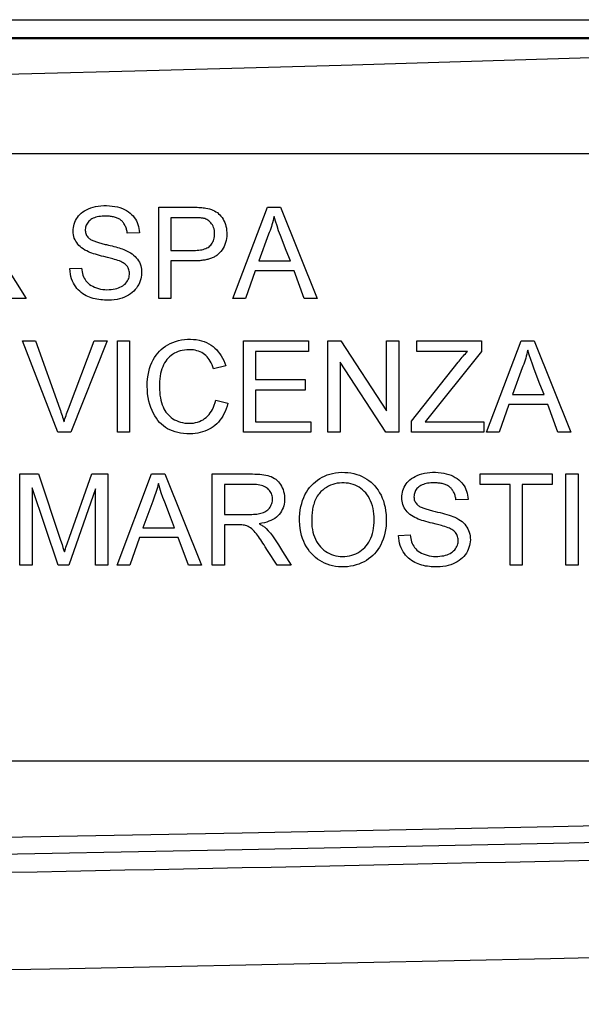
# Model space of a CAD drawing. Units: millimetres. Extents: x 50 to 260, y 62 to 142.
# Drawn here: x 214 to 224, y 62 to 78 of the extents above; entities that cross this region are included whole.
import ezdxf

# ---------------------------------------------------------------- set-up
doc = ezdxf.new("R2010")
doc.units = ezdxf.units.MM
doc.header["$LTSCALE"] = 16.335
doc.layers.get('0').update_dxf_attribs({"linetype": 'CONTINUOUS'})
doc.layers.add('SUPERFICI', color=7, linetype='CONTINUOUS')

msp = doc.modelspace()

# ---------------------------------------------------------------- linework, layer by layer
at = {"color": 253, "linetype": 'CONTINUOUS'}
for p, q in [((75.256, 78.003), (234.738, 78.003)), ((233.512, 77.703), (76.482, 77.703))]:
    msp.add_line(p, q, dxfattribs=at)
at = {"color": 7, "linetype": 'CONTINUOUS'}
for p, q in [((233.505, 77.69), (202.739, 77.69)), ((216.752, 74.916), (217.332, 74.916)), ((216.752, 73.413), (216.752, 74.916)), ((217.97, 73.413), (218.541, 74.916)), ((218.541, 74.916), (218.758, 74.916)), ((218.758, 74.916), (219.36, 73.413)), ((217.342, 74.743), (216.952, 74.743)), ((216.952, 74.743), (216.952, 74.206)), ((216.433, 74.497), (216.233, 74.488)), ((218.559, 74.471), (218.397, 74.033)), ((216.952, 74.206), (217.328, 74.206)), ((218.919, 74.033), (218.851, 74.204)), ((215.286, 73.905), (215.477, 73.914)), ((217.326, 74.033), (216.952, 74.033)), ((216.952, 74.033), (216.952, 73.413)), ((218.397, 74.033), (218.919, 74.033)), ((218.34, 73.869), (218.181, 73.413)), ((218.979, 73.869), (218.34, 73.869)), ((219.147, 73.413), (218.979, 73.869)), ((214.567, 73.413), (214.331, 73.413)), ((216.952, 73.413), (216.752, 73.413)), ((218.181, 73.413), (217.97, 73.413)), ((219.36, 73.413), (219.147, 73.413)), ((214.508, 72.716), (214.721, 72.716)), ((215.086, 71.213), (214.508, 72.716)), ((215.262, 71.599), (215.686, 72.716)), ((215.901, 72.716), (215.301, 71.213)), ((215.686, 72.716), (215.901, 72.716)), ((216.069, 72.716), (216.269, 72.716)), ((216.069, 71.213), (216.069, 72.716)), ((216.269, 72.716), (216.269, 71.213)), ((218.145, 72.716), (219.219, 72.716)), ((218.145, 71.213), (218.145, 72.716)), ((219.219, 72.716), (219.219, 72.543)), ((219.538, 72.716), (219.751, 72.716)), ((219.538, 71.213), (219.538, 72.716)), ((219.751, 72.716), (220.503, 71.563)), ((220.503, 72.716), (220.704, 72.716)), ((220.503, 71.563), (220.503, 72.716)), ((220.704, 72.716), (220.704, 71.213)), ((221.004, 72.716), (222.07, 72.716)), ((221.004, 72.543), (221.004, 72.716)), ((222.07, 72.716), (222.07, 72.543)), ((222.15, 71.213), (222.721, 72.716)), ((222.721, 72.716), (222.938, 72.716)), ((222.938, 72.716), (223.539, 71.213)), ((219.219, 72.543), (218.345, 72.543)), ((218.345, 72.543), (218.345, 72.078)), ((221.837, 72.543), (221.004, 72.543)), ((222.07, 72.543), (221.14, 71.386)), ((217.854, 72.303), (217.653, 72.257)), ((220.491, 71.213), (219.739, 72.366)), ((219.739, 72.366), (219.739, 71.213)), ((220.913, 71.393), (221.681, 72.363)), ((222.739, 72.271), (222.577, 71.832)), ((218.345, 72.078), (219.165, 72.078)), ((219.165, 72.078), (219.165, 71.905)), ((223.098, 71.832), (223.031, 72.004)), ((219.165, 71.905), (218.345, 71.905)), ((218.345, 71.905), (218.345, 71.386)), ((222.577, 71.832), (223.098, 71.832)), ((217.69, 71.741), (217.89, 71.69)), ((222.519, 71.669), (222.361, 71.213)), ((223.159, 71.669), (222.519, 71.669)), ((223.326, 71.213), (223.159, 71.669)), ((218.345, 71.386), (219.256, 71.386)), ((219.256, 71.386), (219.256, 71.213)), ((220.913, 71.213), (220.913, 71.393)), ((221.14, 71.386), (222.106, 71.386)), ((222.106, 71.386), (222.106, 71.213)), ((215.301, 71.213), (215.086, 71.213)), ((216.269, 71.213), (216.069, 71.213)), ((219.256, 71.213), (218.145, 71.213)), ((219.739, 71.213), (219.538, 71.213)), ((220.704, 71.213), (220.491, 71.213)), ((222.106, 71.213), (220.913, 71.213)), ((222.361, 71.213), (222.15, 71.213)), ((223.539, 71.213), (223.326, 71.213)), ((214.462, 70.525), (214.768, 70.525)), ((214.462, 69.022), (214.462, 70.525)), ((214.768, 70.525), (215.132, 69.438)), ((215.278, 69.482), (215.65, 70.525)), ((215.65, 70.525), (215.91, 70.525)), ((215.91, 70.525), (215.91, 69.022)), ((216.063, 69.022), (216.634, 70.525)), ((216.634, 70.525), (216.851, 70.525)), ((216.851, 70.525), (217.453, 69.022)), ((217.631, 70.525), (218.295, 70.525)), ((217.631, 69.022), (217.631, 70.525)), ((222.048, 70.525), (223.232, 70.525)), ((222.048, 70.352), (222.048, 70.525)), ((223.232, 70.525), (223.232, 70.352)), ((223.459, 70.525), (223.66, 70.525)), ((223.459, 69.022), (223.459, 70.525)), ((223.66, 70.525), (223.66, 69.022)), ((218.303, 70.352), (217.832, 70.352)), ((217.832, 70.352), (217.832, 69.86)), ((222.54, 70.352), (222.048, 70.352)), ((222.54, 69.022), (222.54, 70.352)), ((223.232, 70.352), (222.74, 70.352)), ((222.74, 70.352), (222.74, 69.022)), ((215.096, 69.022), (214.663, 70.297)), ((214.663, 70.297), (214.663, 69.022)), ((215.71, 70.279), (215.267, 69.022)), ((215.71, 69.022), (215.71, 70.279)), ((216.652, 70.08), (216.49, 69.641)), ((221.848, 70.106), (221.647, 70.097)), ((217.832, 69.86), (218.284, 69.86)), ((217.012, 69.641), (216.945, 69.813)), ((216.49, 69.641), (217.012, 69.641)), ((218.029, 69.687), (217.832, 69.687)), ((217.832, 69.687), (217.832, 69.022)), ((218.065, 69.687), (218.029, 69.687)), ((218.084, 69.687), (218.065, 69.687)), ((215.132, 69.438), (215.157, 69.363)), ((215.222, 69.32), (215.24, 69.374)), ((215.24, 69.374), (215.278, 69.482)), ((216.433, 69.477), (216.275, 69.022)), ((217.072, 69.477), (216.433, 69.477)), ((217.24, 69.022), (217.072, 69.477)), ((220.7, 69.514), (220.891, 69.523)), ((215.157, 69.363), (215.173, 69.314)), ((218.545, 69.266), (218.506, 69.328)), ((218.699, 69.022), (218.545, 69.266)), ((214.663, 69.022), (214.462, 69.022)), ((215.267, 69.022), (215.096, 69.022)), ((215.91, 69.022), (215.71, 69.022)), ((216.275, 69.022), (216.063, 69.022)), ((217.453, 69.022), (217.24, 69.022)), ((217.832, 69.022), (217.631, 69.022)), ((218.934, 69.022), (218.699, 69.022)), ((222.74, 69.022), (222.54, 69.022)), ((223.66, 69.022), (223.459, 69.022))]:
    msp.add_line(p, q, dxfattribs=at)
for points in [[(202.744, 76.831), (206.149, 76.906), (209.553, 76.986), (212.956, 77.071), (216.358, 77.161), (219.758, 77.256), (223.157, 77.357), (226.554, 77.463), (229.95, 77.574), (233.345, 77.69)], [(215.564, 74.196), (215.534, 74.212), (215.506, 74.229), (215.48, 74.248), (215.457, 74.267), (215.435, 74.288), (215.416, 74.31), (215.399, 74.333), (215.384, 74.357), (215.371, 74.382), (215.36, 74.408), (215.352, 74.436), (215.346, 74.464), (215.342, 74.493), (215.34, 74.522), (215.341, 74.552), (215.344, 74.582), (215.35, 74.611), (215.357, 74.64), (215.367, 74.669), (215.379, 74.697), (215.394, 74.723), (215.41, 74.749), (215.429, 74.774), (215.45, 74.797), (215.473, 74.819), (215.499, 74.839), (215.527, 74.858), (215.559, 74.876), (215.593, 74.892), (215.63, 74.906), (215.669, 74.918), (215.711, 74.928), (215.754, 74.935), (215.799, 74.94), (215.845, 74.943), (215.892, 74.943), (215.938, 74.941), (215.984, 74.936), (216.029, 74.929), (216.071, 74.92), (216.112, 74.909), (216.151, 74.895), (216.186, 74.879)], [(217.332, 74.916), (217.359, 74.916), (217.385, 74.915), (217.41, 74.914), (217.435, 74.912), (217.459, 74.911), (217.483, 74.908), (217.506, 74.905), (217.528, 74.902)], [(217.528, 74.902), (217.56, 74.896), (217.589, 74.888), (217.618, 74.879), (217.644, 74.869), (217.669, 74.857), (217.693, 74.843), (217.716, 74.828), (217.737, 74.81), (217.757, 74.791), (217.776, 74.77), (217.794, 74.747), (217.81, 74.721), (217.825, 74.694), (217.838, 74.665), (217.849, 74.634), (217.858, 74.602), (217.865, 74.569), (217.869, 74.535), (217.872, 74.501), (217.872, 74.467), (217.87, 74.433), (217.865, 74.4), (217.859, 74.367), (217.85, 74.334), (217.839, 74.303), (217.826, 74.272), (217.811, 74.243), (217.793, 74.215), (217.774, 74.189), (217.753, 74.164)], [(215.877, 74.77), (215.846, 74.77), (215.817, 74.768), (215.79, 74.766), (215.763, 74.762), (215.738, 74.757), (215.714, 74.751), (215.692, 74.743), (215.67, 74.734), (215.651, 74.723), (215.632, 74.712), (215.616, 74.699), (215.6, 74.685), (215.587, 74.67), (215.575, 74.655), (215.565, 74.638), (215.557, 74.621), (215.55, 74.604), (215.546, 74.586), (215.542, 74.569), (215.541, 74.551), (215.541, 74.534), (215.542, 74.517), (215.545, 74.5), (215.549, 74.484), (215.555, 74.468), (215.562, 74.453), (215.571, 74.439), (215.581, 74.426), (215.592, 74.413), (215.605, 74.402)], [(216.233, 74.488), (216.231, 74.503), (216.228, 74.518), (216.225, 74.533), (216.221, 74.548), (216.217, 74.563), (216.212, 74.577), (216.206, 74.592), (216.2, 74.606), (216.193, 74.62), (216.186, 74.633), (216.178, 74.646), (216.169, 74.658), (216.16, 74.669), (216.151, 74.68), (216.141, 74.69), (216.13, 74.7), (216.119, 74.709), (216.107, 74.717), (216.094, 74.724), (216.081, 74.731), (216.068, 74.738), (216.053, 74.743), (216.038, 74.748), (216.023, 74.753), (216.007, 74.757), (215.991, 74.76), (215.974, 74.763), (215.958, 74.766), (215.941, 74.767), (215.925, 74.769), (215.908, 74.77), (215.892, 74.77), (215.877, 74.77)], [(216.186, 74.879), (216.22, 74.861), (216.25, 74.841), (216.279, 74.82), (216.304, 74.797), (216.328, 74.773), (216.348, 74.748), (216.367, 74.721), (216.383, 74.693), (216.397, 74.663), (216.408, 74.633), (216.418, 74.601), (216.425, 74.568), (216.43, 74.533), (216.433, 74.497)], [(217.328, 74.206), (217.357, 74.206), (217.385, 74.207), (217.412, 74.21), (217.437, 74.213), (217.461, 74.217), (217.483, 74.222), (217.505, 74.229), (217.525, 74.236), (217.544, 74.245), (217.563, 74.255), (217.579, 74.266), (217.595, 74.279), (217.609, 74.293), (217.622, 74.309), (217.633, 74.326), (217.643, 74.345), (217.652, 74.365), (217.659, 74.386), (217.665, 74.409), (217.669, 74.434), (217.671, 74.459), (217.671, 74.484), (217.67, 74.51), (217.667, 74.535), (217.662, 74.559), (217.655, 74.583), (217.646, 74.605), (217.635, 74.626), (217.622, 74.645), (217.608, 74.662), (217.593, 74.678), (217.577, 74.692), (217.56, 74.703), (217.544, 74.713), (217.527, 74.722), (217.509, 74.728)], [(217.509, 74.728), (217.496, 74.731), (217.483, 74.734), (217.469, 74.736), (217.455, 74.738), (217.44, 74.739), (217.425, 74.741), (217.409, 74.741), (217.393, 74.742), (217.376, 74.743), (217.359, 74.743), (217.342, 74.743)], [(218.65, 74.761), (218.643, 74.728), (218.634, 74.695), (218.626, 74.662), (218.616, 74.629), (218.606, 74.597), (218.595, 74.565), (218.584, 74.533), (218.572, 74.502), (218.559, 74.471)], [(218.851, 74.204), (218.755, 74.45), (218.726, 74.53), (218.699, 74.608), (218.674, 74.685), (218.65, 74.761)], [(215.605, 74.402), (215.615, 74.394), (215.627, 74.386), (215.639, 74.379), (215.652, 74.373), (215.666, 74.367), (215.681, 74.361), (215.696, 74.356), (215.711, 74.35), (215.727, 74.345), (215.743, 74.34), (215.76, 74.335), (215.777, 74.33), (215.795, 74.324), (215.813, 74.319), (215.831, 74.315), (215.85, 74.31), (215.869, 74.305), (215.889, 74.3)], [(215.889, 74.3), (215.921, 74.293), (215.952, 74.285), (215.982, 74.278), (216.012, 74.27), (216.041, 74.262), (216.069, 74.254), (216.097, 74.246), (216.124, 74.238), (216.149, 74.229), (216.174, 74.22), (216.198, 74.211), (216.221, 74.201)], [(215.844, 74.105), (215.808, 74.113), (215.774, 74.122), (215.741, 74.132), (215.709, 74.141), (215.677, 74.151), (215.647, 74.161), (215.618, 74.172), (215.591, 74.184), (215.564, 74.196)], [(215.995, 74.066), (215.906, 74.089), (215.844, 74.105)], [(216.221, 74.201), (216.253, 74.184), (216.283, 74.166), (216.311, 74.148), (216.336, 74.128), (216.36, 74.107), (216.381, 74.084), (216.4, 74.061), (216.416, 74.036), (216.431, 74.01), (216.443, 73.983), (216.453, 73.954), (216.46, 73.925), (216.466, 73.894), (216.469, 73.863), (216.469, 73.831), (216.467, 73.799), (216.463, 73.767), (216.456, 73.735), (216.447, 73.703), (216.435, 73.672), (216.42, 73.642), (216.403, 73.614), (216.384, 73.586), (216.362, 73.56), (216.339, 73.535), (216.312, 73.512), (216.284, 73.49), (216.253, 73.47), (216.22, 73.452), (216.184, 73.435), (216.146, 73.421), (216.106, 73.409), (216.063, 73.399), (216.018, 73.392), (215.97, 73.388), (215.92, 73.386)], [(217.753, 74.164), (217.742, 74.152), (217.73, 74.141), (217.718, 74.131), (217.705, 74.121), (217.691, 74.112), (217.677, 74.104), (217.663, 74.096), (217.648, 74.089), (217.633, 74.082), (217.618, 74.076), (217.603, 74.071), (217.588, 74.066), (217.573, 74.061), (217.557, 74.057), (217.541, 74.054), (217.526, 74.05), (217.51, 74.047), (217.493, 74.044), (217.477, 74.042), (217.46, 74.04), (217.442, 74.038), (217.425, 74.036), (217.406, 74.035), (217.387, 74.034), (217.367, 74.033), (217.347, 74.033), (217.326, 74.033)], [(215.477, 73.914), (215.481, 73.883), (215.487, 73.853), (215.493, 73.825), (215.502, 73.798), (215.511, 73.773), (215.523, 73.749), (215.536, 73.726), (215.552, 73.704), (215.569, 73.684), (215.59, 73.664), (215.612, 73.646), (215.637, 73.629), (215.664, 73.614), (215.694, 73.6), (215.725, 73.588), (215.758, 73.578), (215.792, 73.57), (215.827, 73.564), (215.862, 73.561), (215.898, 73.559), (215.932, 73.56), (215.966, 73.562), (215.999, 73.566), (216.03, 73.572), (216.059, 73.579), (216.086, 73.588), (216.112, 73.598), (216.135, 73.609), (216.157, 73.622), (216.177, 73.636), (216.195, 73.652), (216.211, 73.668), (216.226, 73.686), (216.238, 73.704), (216.248, 73.724), (216.256, 73.744), (216.262, 73.764), (216.266, 73.785), (216.269, 73.806), (216.269, 73.826), (216.268, 73.846)], [(216.104, 74.031), (216.078, 74.04), (216.051, 74.049), (216.024, 74.058), (215.995, 74.066)], [(216.268, 73.846), (216.265, 73.866), (216.26, 73.885), (216.253, 73.904), (216.245, 73.921), (216.235, 73.938), (216.223, 73.953), (216.21, 73.967), (216.196, 73.98), (216.18, 73.992), (216.162, 74.003), (216.144, 74.013), (216.125, 74.022), (216.104, 74.031)], [(214.326, 73.797), (214.392, 73.694), (214.567, 73.413)], [(215.92, 73.386), (215.888, 73.386), (215.857, 73.387), (215.826, 73.39), (215.794, 73.392), (215.763, 73.396), (215.732, 73.401), (215.701, 73.408), (215.67, 73.415), (215.64, 73.424), (215.61, 73.435), (215.581, 73.447), (215.553, 73.46), (215.526, 73.476), (215.499, 73.493), (215.473, 73.511), (215.449, 73.532), (215.425, 73.555), (215.403, 73.58), (215.382, 73.607), (215.363, 73.636), (215.345, 73.667), (215.329, 73.701), (215.315, 73.737), (215.304, 73.776), (215.295, 73.816), (215.289, 73.86), (215.286, 73.905)], [(214.721, 72.716), (215.121, 71.599), (215.131, 71.571), (215.14, 71.544), (215.149, 71.516), (215.158, 71.489), (215.167, 71.462), (215.175, 71.435), (215.182, 71.408), (215.19, 71.382)], [(217.267, 71.186), (217.213, 71.188), (217.16, 71.192), (217.111, 71.198), (217.063, 71.208), (217.019, 71.219), (216.976, 71.234), (216.936, 71.251), (216.897, 71.27), (216.861, 71.292), (216.827, 71.317), (216.795, 71.345), (216.765, 71.375), (216.737, 71.407), (216.711, 71.443), (216.686, 71.481), (216.663, 71.523), (216.642, 71.568), (216.622, 71.617), (216.605, 71.67), (216.589, 71.726), (216.577, 71.784), (216.568, 71.844), (216.563, 71.906), (216.561, 71.968), (216.562, 72.03), (216.566, 72.092), (216.574, 72.151), (216.585, 72.207), (216.6, 72.262), (216.617, 72.312), (216.636, 72.359), (216.658, 72.402), (216.681, 72.442), (216.706, 72.479), (216.733, 72.513), (216.761, 72.544), (216.792, 72.574), (216.826, 72.601), (216.861, 72.627), (216.899, 72.65), (216.94, 72.671), (216.982, 72.69), (217.028, 72.706), (217.076, 72.72), (217.125, 72.731), (217.174, 72.738), (217.225, 72.742), (217.274, 72.743)], [(217.274, 72.743), (217.322, 72.741), (217.369, 72.736), (217.414, 72.729), (217.457, 72.718), (217.499, 72.705), (217.539, 72.689), (217.576, 72.67), (217.612, 72.648), (217.645, 72.625), (217.676, 72.598), (217.705, 72.569), (217.732, 72.538), (217.757, 72.505), (217.781, 72.47), (217.802, 72.432), (217.821, 72.391), (217.838, 72.348), (217.854, 72.303)], [(217.256, 72.57), (217.215, 72.568), (217.176, 72.564), (217.139, 72.558), (217.104, 72.55), (217.07, 72.539), (217.038, 72.526), (217.008, 72.511), (216.98, 72.494), (216.953, 72.475), (216.928, 72.454), (216.905, 72.432), (216.884, 72.407), (216.865, 72.38), (216.847, 72.352), (216.831, 72.322), (216.817, 72.289), (216.804, 72.254), (216.792, 72.217), (216.782, 72.177), (216.774, 72.135), (216.768, 72.091), (216.763, 72.047), (216.761, 72.001), (216.761, 71.955), (216.763, 71.909), (216.766, 71.864), (216.771, 71.82), (216.778, 71.778), (216.787, 71.738), (216.797, 71.699), (216.809, 71.664), (216.822, 71.631), (216.836, 71.6), (216.852, 71.571), (216.869, 71.544), (216.888, 71.519), (216.909, 71.496), (216.931, 71.474), (216.956, 71.454), (216.983, 71.435), (217.011, 71.418), (217.041, 71.403), (217.074, 71.39), (217.108, 71.379), (217.143, 71.37), (217.179, 71.364), (217.216, 71.36), (217.253, 71.359), (217.288, 71.36)], [(217.653, 72.257), (217.642, 72.291), (217.629, 72.323), (217.615, 72.353), (217.6, 72.381), (217.584, 72.407), (217.567, 72.431), (217.549, 72.453), (217.529, 72.474), (217.507, 72.492), (217.485, 72.508), (217.46, 72.522), (217.435, 72.535), (217.408, 72.545), (217.38, 72.554), (217.351, 72.561), (217.321, 72.566), (217.289, 72.569), (217.256, 72.57)], [(221.681, 72.363), (221.698, 72.384), (221.715, 72.405), (221.733, 72.426), (221.75, 72.446), (221.767, 72.466), (221.785, 72.486), (221.802, 72.505), (221.819, 72.524), (221.837, 72.543)], [(222.83, 72.561), (222.822, 72.528), (222.814, 72.495), (222.805, 72.462), (222.796, 72.429), (222.785, 72.397), (222.775, 72.365), (222.763, 72.333), (222.751, 72.302), (222.739, 72.271)], [(223.031, 72.004), (222.935, 72.25), (222.906, 72.33), (222.879, 72.408), (222.853, 72.485), (222.83, 72.561)], [(217.89, 71.69), (217.876, 71.643), (217.861, 71.599), (217.844, 71.556), (217.825, 71.517), (217.804, 71.479), (217.782, 71.444), (217.758, 71.41), (217.733, 71.38), (217.705, 71.351), (217.676, 71.325), (217.646, 71.301), (217.614, 71.279), (217.58, 71.26), (217.546, 71.244), (217.51, 71.229), (217.473, 71.216), (217.434, 71.206), (217.394, 71.197), (217.353, 71.191), (217.311, 71.187), (217.267, 71.186)], [(217.288, 71.36), (217.323, 71.364), (217.357, 71.37), (217.39, 71.379), (217.422, 71.39), (217.452, 71.403), (217.48, 71.418), (217.507, 71.436), (217.532, 71.455), (217.556, 71.478), (217.579, 71.502), (217.599, 71.529), (217.618, 71.558), (217.636, 71.589), (217.652, 71.623), (217.666, 71.659), (217.679, 71.699), (217.69, 71.741)], [(215.19, 71.382), (215.198, 71.409), (215.206, 71.435), (215.215, 71.462), (215.224, 71.49), (215.233, 71.517), (215.242, 71.544), (215.252, 71.572), (215.262, 71.599)], [(218.295, 70.525), (218.336, 70.524), (218.376, 70.523), (218.414, 70.52), (218.45, 70.517), (218.484, 70.513), (218.516, 70.507), (218.548, 70.5), (218.577, 70.491), (218.605, 70.481), (218.632, 70.468), (218.657, 70.453), (218.68, 70.437), (218.701, 70.418), (218.721, 70.398), (218.739, 70.375), (218.756, 70.351), (218.772, 70.325), (218.786, 70.297), (218.798, 70.267), (218.808, 70.234), (218.816, 70.201), (218.821, 70.167), (218.824, 70.131), (218.824, 70.096), (218.822, 70.063), (218.816, 70.03), (218.809, 69.998), (218.799, 69.967), (218.786, 69.938), (218.771, 69.91), (218.754, 69.883), (218.735, 69.859), (218.713, 69.835), (218.688, 69.814), (218.661, 69.794), (218.632, 69.776), (218.6, 69.76), (218.567, 69.746), (218.53, 69.733), (218.491, 69.722), (218.449, 69.713), (218.405, 69.705)], [(219.07, 69.753), (219.072, 69.815), (219.076, 69.875), (219.083, 69.932), (219.093, 69.987), (219.106, 70.04), (219.121, 70.09), (219.139, 70.138), (219.16, 70.183), (219.184, 70.226), (219.209, 70.265), (219.237, 70.302), (219.267, 70.337), (219.298, 70.368), (219.331, 70.398), (219.366, 70.425), (219.402, 70.449), (219.441, 70.472), (219.481, 70.491), (219.524, 70.509), (219.569, 70.523), (219.615, 70.535), (219.664, 70.543), (219.713, 70.549), (219.763, 70.552), (219.814, 70.551), (219.865, 70.548), (219.915, 70.542), (219.964, 70.532), (220.012, 70.518), (220.057, 70.503), (220.1, 70.484), (220.14, 70.464), (220.178, 70.441), (220.214, 70.416), (220.248, 70.389), (220.28, 70.36), (220.31, 70.328), (220.339, 70.294), (220.365, 70.257), (220.39, 70.217), (220.413, 70.175), (220.433, 70.129), (220.451, 70.081), (220.467, 70.03), (220.48, 69.977), (220.489, 69.92), (220.496, 69.86), (220.5, 69.796)], [(220.972, 69.808), (220.943, 69.824), (220.916, 69.842), (220.89, 69.86), (220.867, 69.88), (220.846, 69.9), (220.828, 69.922), (220.811, 69.945), (220.796, 69.969), (220.784, 69.994), (220.774, 70.021), (220.766, 70.048), (220.76, 70.076), (220.756, 70.105), (220.755, 70.135), (220.756, 70.164), (220.759, 70.194), (220.765, 70.223), (220.773, 70.252), (220.783, 70.281), (220.796, 70.308), (220.81, 70.335), (220.827, 70.36), (220.845, 70.385), (220.866, 70.408), (220.89, 70.43), (220.916, 70.45), (220.945, 70.469), (220.976, 70.486), (221.01, 70.502), (221.047, 70.515), (221.086, 70.527), (221.128, 70.537), (221.172, 70.544), (221.216, 70.549), (221.262, 70.552), (221.309, 70.552), (221.355, 70.549), (221.401, 70.545), (221.445, 70.538), (221.488, 70.528), (221.528, 70.517), (221.566, 70.503), (221.602, 70.487), (221.635, 70.469)], [(216.744, 70.37), (216.736, 70.337), (216.728, 70.304), (216.719, 70.271), (216.709, 70.238), (216.699, 70.206), (216.688, 70.174), (216.677, 70.142), (216.665, 70.111), (216.652, 70.08)], [(216.945, 69.813), (216.849, 70.059), (216.819, 70.139), (216.792, 70.217), (216.767, 70.294), (216.744, 70.37)], [(218.284, 69.86), (218.313, 69.861), (218.34, 69.862), (218.365, 69.865), (218.39, 69.868), (218.413, 69.872), (218.435, 69.878), (218.457, 69.884), (218.477, 69.892), (218.497, 69.901), (218.515, 69.911), (218.532, 69.922), (218.548, 69.935), (218.562, 69.949), (218.575, 69.964), (218.587, 69.981), (218.597, 69.999), (218.605, 70.018), (218.613, 70.038), (218.618, 70.058), (218.622, 70.079), (218.624, 70.101), (218.624, 70.122), (218.622, 70.143), (218.619, 70.164), (218.613, 70.184), (218.606, 70.203), (218.598, 70.221), (218.587, 70.238), (218.575, 70.255), (218.561, 70.27), (218.546, 70.285), (218.528, 70.298), (218.509, 70.309), (218.489, 70.319), (218.466, 70.328), (218.443, 70.335), (218.418, 70.341), (218.391, 70.346), (218.363, 70.349), (218.334, 70.351), (218.303, 70.352)], [(220.3, 69.773), (220.298, 69.821), (220.295, 69.868), (220.289, 69.914), (220.281, 69.959), (220.27, 70.002), (220.257, 70.043), (220.242, 70.081), (220.225, 70.118), (220.206, 70.152), (220.184, 70.183), (220.161, 70.213), (220.137, 70.239), (220.11, 70.264), (220.082, 70.286), (220.052, 70.306), (220.019, 70.324), (219.986, 70.34), (219.951, 70.353), (219.915, 70.364), (219.877, 70.371), (219.84, 70.376), (219.803, 70.379), (219.765, 70.379), (219.727, 70.376), (219.69, 70.371), (219.653, 70.363), (219.617, 70.353), (219.582, 70.339), (219.548, 70.323), (219.515, 70.305), (219.483, 70.284), (219.452, 70.26), (219.423, 70.234)], [(221.291, 70.379), (221.262, 70.379), (221.233, 70.377), (221.206, 70.375), (221.18, 70.371), (221.156, 70.366), (221.132, 70.36), (221.11, 70.353), (221.089, 70.344), (221.069, 70.334), (221.051, 70.323), (221.034, 70.311), (221.019, 70.298), (221.005, 70.284), (220.993, 70.268), (220.983, 70.253), (220.974, 70.236), (220.967, 70.219), (220.962, 70.202), (220.958, 70.185), (220.956, 70.168), (220.955, 70.151), (220.956, 70.134), (220.958, 70.117), (220.961, 70.101), (220.966, 70.085), (220.973, 70.07), (220.981, 70.055), (220.99, 70.042), (221, 70.029), (221.012, 70.017)], [(221.647, 70.097), (221.645, 70.112), (221.643, 70.126), (221.64, 70.141), (221.636, 70.156), (221.632, 70.171), (221.627, 70.186), (221.621, 70.201), (221.615, 70.215), (221.608, 70.229), (221.6, 70.242), (221.592, 70.255), (221.584, 70.267), (221.575, 70.278), (221.566, 70.289), (221.556, 70.299), (221.545, 70.309), (221.534, 70.317), (221.522, 70.326), (221.509, 70.333), (221.496, 70.34), (221.482, 70.346), (221.468, 70.352), (221.453, 70.357), (221.438, 70.362), (221.422, 70.366), (221.405, 70.369), (221.389, 70.372), (221.372, 70.374), (221.356, 70.376), (221.339, 70.377), (221.323, 70.378), (221.307, 70.379), (221.291, 70.379)], [(221.635, 70.469), (221.666, 70.449), (221.694, 70.428), (221.719, 70.405), (221.743, 70.381), (221.763, 70.356), (221.782, 70.329), (221.798, 70.301), (221.812, 70.272), (221.823, 70.241), (221.832, 70.209), (221.84, 70.176), (221.845, 70.142), (221.848, 70.106)], [(219.423, 70.234), (219.406, 70.217), (219.391, 70.199), (219.376, 70.18), (219.362, 70.159), (219.35, 70.138), (219.338, 70.116), (219.328, 70.093), (219.318, 70.07), (219.31, 70.047), (219.303, 70.023), (219.296, 69.999), (219.291, 69.975), (219.286, 69.95), (219.282, 69.925), (219.279, 69.9), (219.276, 69.875), (219.274, 69.851), (219.272, 69.826), (219.271, 69.801), (219.271, 69.776), (219.271, 69.751)], [(221.012, 70.017), (221.022, 70.008), (221.034, 70), (221.046, 69.992), (221.059, 69.985), (221.073, 69.979), (221.088, 69.973), (221.103, 69.967), (221.119, 69.961), (221.136, 69.956), (221.153, 69.95), (221.17, 69.945), (221.187, 69.939), (221.206, 69.934), (221.224, 69.929), (221.243, 69.924), (221.263, 69.919), (221.283, 69.914), (221.304, 69.909)], [(221.304, 69.909), (221.345, 69.899), (221.385, 69.89), (221.424, 69.88), (221.461, 69.869), (221.498, 69.859), (221.533, 69.848), (221.566, 69.837), (221.598, 69.825), (221.629, 69.813)], [(218.405, 69.705), (218.42, 69.697), (218.435, 69.689), (218.448, 69.681), (218.462, 69.673), (218.475, 69.664), (218.487, 69.655), (218.498, 69.647), (218.509, 69.637), (218.519, 69.628)], [(220.5, 69.796), (220.499, 69.73), (220.495, 69.667), (220.487, 69.608), (220.477, 69.552), (220.463, 69.5), (220.447, 69.45), (220.428, 69.404), (220.408, 69.36), (220.385, 69.32), (220.361, 69.281), (220.335, 69.246), (220.306, 69.212), (220.276, 69.181), (220.243, 69.153), (220.209, 69.126), (220.172, 69.102), (220.133, 69.08), (220.092, 69.06), (220.049, 69.042), (220.003, 69.027), (219.956, 69.015), (219.908, 69.005), (219.858, 68.999), (219.809, 68.995), (219.759, 68.995), (219.71, 68.998), (219.662, 69.004), (219.615, 69.013), (219.569, 69.025), (219.524, 69.04), (219.482, 69.058), (219.442, 69.078), (219.403, 69.1), (219.366, 69.125), (219.331, 69.152), (219.298, 69.182), (219.267, 69.214), (219.237, 69.248), (219.21, 69.285), (219.184, 69.325), (219.16, 69.368), (219.139, 69.414), (219.12, 69.463), (219.103, 69.514), (219.09, 69.569), (219.08, 69.627), (219.073, 69.689), (219.07, 69.753)], [(219.271, 69.751), (219.272, 69.702), (219.275, 69.656), (219.282, 69.611), (219.29, 69.568), (219.301, 69.527), (219.315, 69.488), (219.331, 69.45), (219.349, 69.415), (219.37, 69.382), (219.393, 69.352), (219.417, 69.323), (219.444, 69.297), (219.472, 69.273), (219.501, 69.251), (219.532, 69.232), (219.564, 69.215), (219.597, 69.201), (219.632, 69.189), (219.668, 69.18), (219.705, 69.173), (219.742, 69.169), (219.779, 69.168), (219.817, 69.169), (219.855, 69.172), (219.892, 69.178), (219.929, 69.187), (219.965, 69.198), (219.999, 69.212), (220.032, 69.229), (220.064, 69.247), (220.093, 69.268), (220.12, 69.291), (220.145, 69.316), (220.169, 69.342), (220.191, 69.371), (220.212, 69.402), (220.23, 69.435), (220.246, 69.47), (220.26, 69.508), (220.273, 69.547), (220.282, 69.589), (220.29, 69.633), (220.295, 69.679), (220.299, 69.726), (220.3, 69.773)], [(221.258, 69.713), (221.222, 69.722), (221.187, 69.732), (221.152, 69.741), (221.119, 69.751), (221.087, 69.761), (221.056, 69.772), (221.027, 69.783), (220.999, 69.795), (220.972, 69.808)], [(221.41, 69.675), (221.321, 69.698), (221.258, 69.713)], [(221.629, 69.813), (221.662, 69.796), (221.693, 69.778), (221.721, 69.76), (221.747, 69.74), (221.771, 69.719), (221.793, 69.696), (221.812, 69.673), (221.829, 69.648), (221.844, 69.622), (221.856, 69.594), (221.867, 69.566), (221.874, 69.536), (221.88, 69.506), (221.883, 69.474), (221.884, 69.442), (221.882, 69.41), (221.878, 69.377), (221.871, 69.345), (221.862, 69.314), (221.85, 69.283), (221.836, 69.253), (221.819, 69.224), (221.8, 69.196), (221.778, 69.169), (221.754, 69.144), (221.728, 69.121), (221.699, 69.099), (221.668, 69.079), (221.635, 69.061), (221.6, 69.044), (221.562, 69.03), (221.521, 69.018), (221.478, 69.008), (221.433, 69.001), (221.385, 68.997), (221.334, 68.995)], [(218.506, 69.328), (218.487, 69.358), (218.468, 69.386), (218.449, 69.414), (218.431, 69.442), (218.413, 69.468), (218.395, 69.493), (218.377, 69.518), (218.36, 69.542), (218.341, 69.564), (218.323, 69.585), (218.303, 69.605), (218.284, 69.623), (218.263, 69.638), (218.243, 69.651), (218.222, 69.662), (218.201, 69.67), (218.181, 69.677), (218.161, 69.682), (218.141, 69.684), (218.121, 69.685), (218.084, 69.687)], [(218.519, 69.628), (218.556, 69.59), (218.591, 69.549), (218.626, 69.506), (218.659, 69.459), (218.692, 69.409), (218.725, 69.358), (218.758, 69.305), (218.792, 69.25), (218.934, 69.022)], [(221.519, 69.64), (221.493, 69.649), (221.466, 69.658), (221.438, 69.667), (221.41, 69.675)], [(221.682, 69.455), (221.679, 69.475), (221.675, 69.494), (221.668, 69.512), (221.66, 69.53), (221.65, 69.546), (221.638, 69.562), (221.625, 69.576), (221.61, 69.589), (221.594, 69.601), (221.577, 69.612), (221.559, 69.622), (221.539, 69.631), (221.519, 69.64)], [(221.334, 68.995), (221.303, 68.995), (221.272, 68.996), (221.24, 68.998), (221.209, 69.001), (221.177, 69.005), (221.146, 69.01), (221.115, 69.017), (221.085, 69.024), (221.054, 69.033), (221.025, 69.044), (220.996, 69.055), (220.968, 69.069), (220.94, 69.084), (220.914, 69.101), (220.888, 69.12), (220.863, 69.141), (220.84, 69.164), (220.818, 69.189), (220.797, 69.216), (220.778, 69.245), (220.76, 69.276), (220.744, 69.31), (220.73, 69.346), (220.718, 69.384), (220.71, 69.425), (220.704, 69.468), (220.7, 69.514)], [(220.891, 69.523), (220.896, 69.492), (220.901, 69.462), (220.908, 69.433), (220.916, 69.407), (220.926, 69.381), (220.937, 69.357), (220.951, 69.335), (220.966, 69.313), (220.984, 69.292), (221.004, 69.273), (221.027, 69.255), (221.052, 69.238), (221.079, 69.223), (221.109, 69.209), (221.14, 69.197), (221.173, 69.187), (221.207, 69.179), (221.242, 69.173), (221.277, 69.169), (221.312, 69.168), (221.347, 69.168), (221.381, 69.171), (221.414, 69.175), (221.445, 69.18), (221.474, 69.187), (221.501, 69.196), (221.526, 69.207), (221.55, 69.218), (221.571, 69.231), (221.591, 69.245), (221.609, 69.26), (221.626, 69.277), (221.64, 69.294), (221.652, 69.313), (221.662, 69.333), (221.67, 69.352), (221.677, 69.373), (221.681, 69.394), (221.683, 69.414), (221.684, 69.435), (221.682, 69.455)], [(215.173, 69.314), (215.188, 69.265), (215.196, 69.241)], [(215.196, 69.241), (215.213, 69.294), (215.222, 69.32)]]:
    msp.add_lwpolyline(points, dxfattribs=at)
at = {"color": 253, "linetype": 'CONTINUOUS'}
for points in [[(233.512, 64.95), (228.384, 64.83), (223.255, 64.717), (218.126, 64.613), (212.997, 64.517), (207.867, 64.429), (202.737, 64.35)], [(233.514, 64.673), (228.385, 64.552), (223.256, 64.44), (218.126, 64.336), (212.996, 64.24), (207.866, 64.152), (202.735, 64.073)]]:
    msp.add_lwpolyline(points, dxfattribs=at)
at = {"color": 7, "linetype": 'CONTINUOUS'}
for radius, start, end in [(3076.471, 270.888153, 271.463305), (3078.073, 268.110124, 271.889876)]:
    msp.add_arc((154.997, 3139.868), radius, start, end, dxfattribs=at)
at = {"layer": 'SUPERFICI', "color": 7, "linetype": 'CONTINUOUS'}
for p, q in [((230.997, 75.795), (204.997, 75.795)), ((230.997, 65.795), (204.997, 65.795))]:
    msp.add_line(p, q, dxfattribs=at)

doc.saveas('drawing.dxf')
